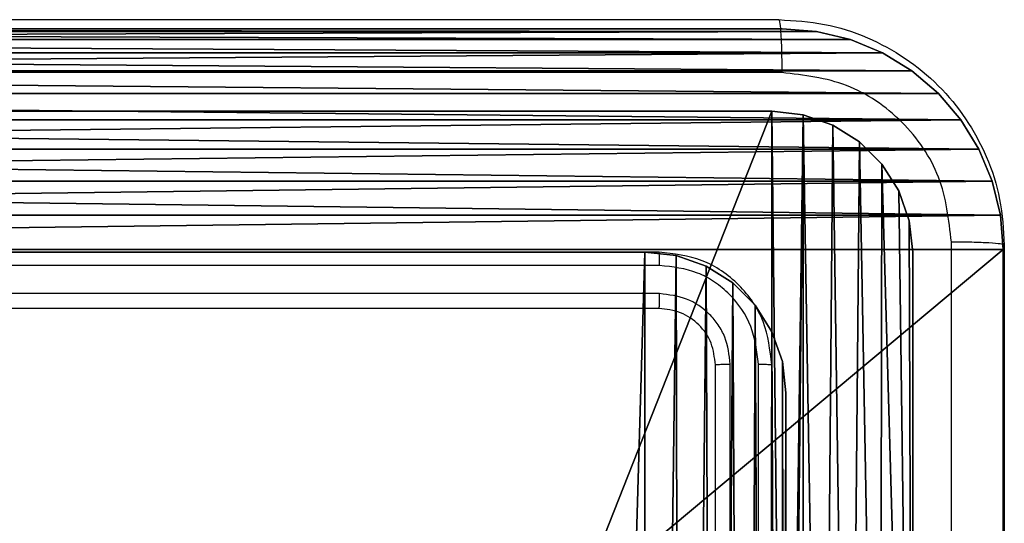
# Model space of a CAD drawing. Units: centimetres. Extents: x -259 to 258, y -223 to 221.
# Drawn here: x 75 to 78, y 39 to 41 of the extents above; entities that cross this region are included whole.
import ezdxf

# ---------------------------------------------------------------- set-up
doc = ezdxf.new("R2010")
doc.units = ezdxf.units.CM
doc.header["$LTSCALE"] = 2.54
doc.layers.get('0').update_dxf_attribs({"true_color": 0xff5454})

# ---------------------------------------------------------------- blocks, each defined once
blk = doc.blocks.new('3DGeom~671_Defintion')
at = {"color": 0}
for p, q in [((-104.3, 2594.1), (-134.8, 2583.4)), ((-134.8, 2583.4, 144.3), (-104.3, 2594.1, 144.3)), ((-104.3, 2594.1, 144.3), (-134.8, 2583.4, 144.3)), ((-134.8, 2583.4), (-104.3, 2594.1)), ((-72.2, 2597.7), (-104.3, 2594.1)), ((-104.3, 2594.1, 144.3), (-72.2, 2597.7, 144.3)), ((-72.2, 2597.7, 144.3), (-104.3, 2594.1, 144.3)), ((-104.3, 2594.1), (-72.2, 2597.7)), ((-104.3, 2594.1), (-104.3, 2594.1, 144.3)), ((-104.3, 2594.1), (-104.3, 2594.1, 144.3)), ((-72.2, 2597.7, 144.3), (2092.6, 2597.7, 144.3)), ((2092.6, 2597.7), (-72.2, 2597.7)), ((-72.2, 2597.7), (-72.2, 2597.7, 144.3)), ((-72.2, 2597.7, 144.3), (-72.2, 2597.7)), ((2092.6, 2597.7, 144.3), (-72.2, 2597.7, 144.3)), ((-72.2, 2597.7), (2092.6, 2597.7)), ((-134.8, 2583.4), (-162.1, 2566.2)), ((-162.1, 2566.2, 144.3), (-134.8, 2583.4, 144.3)), ((-134.8, 2583.4, 144.3), (-162.1, 2566.2, 144.3)), ((-162.1, 2566.2), (-134.8, 2583.4)), ((-134.8, 2583.4), (-134.8, 2583.4, 144.3)), ((-134.8, 2583.4), (-134.8, 2583.4, 144.3)), ((-162.1, 2566.2), (-185, 2543.4)), ((-185, 2543.4, 144.3), (-162.1, 2566.2, 144.3)), ((-162.1, 2566.2, 144.3), (-185, 2543.4, 144.3)), ((-185, 2543.4), (-162.1, 2566.2)), ((-162.1, 2566.2), (-162.1, 2566.2, 144.3)), ((-162.1, 2566.2), (-162.1, 2566.2, 144.3)), ((-185, 2543.4), (-202.2, 2516)), ((-202.2, 2516, 144.3), (-185, 2543.4, 144.3)), ((-185, 2543.4, 144.3), (-202.2, 2516, 144.3)), ((-202.2, 2516), (-185, 2543.4)), ((-185, 2543.4), (-185, 2543.4, 144.3)), ((-185, 2543.4), (-185, 2543.4, 144.3)), ((-202.2, 2516), (-212.9, 2485.5)), ((-212.9, 2485.5, 144.3), (-202.2, 2516, 144.3)), ((-202.2, 2516, 144.3), (-212.9, 2485.5, 144.3)), ((-212.9, 2485.5), (-202.2, 2516)), ((-202.2, 2516), (-202.2, 2516, 144.3)), ((-202.2, 2516), (-202.2, 2516, 144.3)), ((-212.9, 2485.5), (-216.5, 2453.4)), ((-216.5, 2453.4, 144.3), (-212.9, 2485.5, 144.3)), ((-212.9, 2485.5, 144.3), (-216.5, 2453.4, 144.3)), ((-216.5, 2453.4), (-212.9, 2485.5)), ((-212.9, 2485.5), (-212.9, 2485.5, 144.3)), ((-212.9, 2485.5), (-212.9, 2485.5, 144.3)), ((-216.5, 2453.4), (-216.5, 2453.4, 144.3)), ((-216.5, 288.6, 144.3), (-216.5, 2453.4, 144.3)), ((-216.5, 2453.4, 144.3), (-216.5, 2453.4)), ((-216.5, 2453.4), (-216.5, 288.6)), ((-216.5, 2453.4, 144.3), (-216.5, 288.6, 144.3)), ((-216.5, 288.6), (-216.5, 2453.4))]:
    blk.add_line(p, q, dxfattribs=at)
at = {"color": 253, "true_color": 0xa8a8a8}
mesh = blk.add_polyface(dxfattribs=at)
corners = [(865.9, 57.7, 144.3), (0, 144.3, 144.3), (0, 57.7, 144.3), (2323.5, 1515.3, 144.3), (2236.9, 2381.3, 144.3), (2236.9, 1515.3, 144.3), (2323.5, 2381.3, 144.3), (-211.6, 251.3, 144.3), (-216.5, 2453.4, 144.3), (-216.5, 288.6, 144.3), (-212.9, 2485.5, 144.3), (-202.2, 2516, 144.3), (-197.1, 216.5, 144.3), (-185, 2543.4, 144.3), (-174.2, 186.6, 144.3), (-162.1, 2566.2, 144.3), (-144.3, 163.7, 144.3), (-134.8, 2583.4, 144.3), (-109.5, 149.2, 144.3), (-104.3, 2594.1, 144.3), (-72.2, 144.3, 144.3), (-72.2, 2597.7, 144.3), (2092.6, 2597.7, 144.3), (865.9, 144.3, 144.3), (1717.4, 144.3, 144.3), (2236.9, 663.9, 144.3), (2124.7, 2594.1, 144.3), (2155.2, 2583.4, 144.3), (2182.6, 2566.2, 144.3), (2205.4, 2543.4, 144.3), (2222.6, 2516, 144.3), (2233.3, 2485.5, 144.3), (2236.9, 2453.4, 144.3)]
mesh.append_faces([[corners[k] for k in face] for face in [(0, 1, 2), (4, 3, 6), (7, 8, 9)]], dxfattribs={"vtx0": -1, "color": 253})
mesh.append_faces([[corners[k] for k in face] for face in [(3, 4, 5), (8, 7, 10), (10, 7, 11), (11, 12, 13), (13, 14, 15), (15, 16, 17), (17, 18, 19), (19, 20, 21), (21, 1, 22), (23, 1, 0), (22, 25, 26), (26, 25, 27), (27, 25, 28), (28, 25, 29), (29, 25, 30), (30, 25, 31), (31, 25, 32), (32, 5, 4)]], dxfattribs={"vtx0": -1, "vtx1": -1, "color": 253})
mesh.append_faces([[corners[k] for k in face] for face in [(22, 1, 23)]], dxfattribs={"vtx0": -1, "vtx1": -1, "vtx2": -1, "color": 253})
mesh.append_faces([[corners[k] for k in face] for face in [(11, 7, 12), (13, 12, 14), (15, 14, 16), (17, 16, 18), (19, 18, 20), (21, 20, 1), (22, 23, 24), (22, 24, 25), (32, 25, 5)]], dxfattribs={"vtx0": -1, "vtx2": -1, "color": 253})
mesh = blk.add_polyface(dxfattribs=at)
corners = [(2323.5, 2381.3), (2236.9, 1515.3), (2236.9, 2381.3), (2323.5, 1515.3), (-212.9, 2485.5), (-216.5, 288.6), (-216.5, 2453.4), (-211.6, 251.3), (-202.2, 2516), (-197.1, 216.5), (-185, 2543.4), (-174.2, 186.6), (-162.1, 2566.2), (-144.3, 163.7), (-134.8, 2583.4), (-109.5, 149.2), (-104.3, 2594.1), (-72.2, 144.3), (-72.2, 2597.7), (2092.6, 2597.7), (0, 144.3), (865.9, 144.3), (1717.4, 144.3), (2236.9, 663.9), (2124.7, 2594.1), (2155.2, 2583.4), (2182.6, 2566.2), (2205.4, 2543.4), (2222.6, 2516), (2233.3, 2485.5), (2236.9, 2453.4), (865.9, 57.7), (0, 57.7)]
mesh.append_faces([[corners[k] for k in face] for face in [(1, 0, 3), (4, 5, 6), (20, 31, 32)]], dxfattribs={"vtx0": -1, "color": 253})
mesh.append_faces([[corners[k] for k in face] for face in [(0, 1, 2), (5, 4, 7), (7, 8, 9), (9, 10, 11), (11, 12, 13), (13, 14, 15), (15, 16, 17), (17, 19, 20), (21, 19, 22), (22, 19, 23), (23, 2, 1), (31, 20, 21)]], dxfattribs={"vtx0": -1, "vtx1": -1, "color": 253})
mesh.append_faces([[corners[k] for k in face] for face in [(20, 19, 21)]], dxfattribs={"vtx0": -1, "vtx1": -1, "vtx2": -1, "color": 253})
mesh.append_faces([[corners[k] for k in face] for face in [(7, 4, 8), (9, 8, 10), (11, 10, 12), (13, 12, 14), (15, 14, 16), (17, 16, 18), (17, 18, 19), (23, 19, 24), (23, 24, 25), (23, 25, 26), (23, 26, 27), (23, 27, 28), (23, 28, 29), (23, 29, 30), (23, 30, 2)]], dxfattribs={"vtx0": -1, "vtx2": -1, "color": 253})
mesh = blk.add_polyface(dxfattribs=at)
corners = [(-134.8, 2583.4, 144.3), (-104.3, 2594.1), (-134.8, 2583.4), (-104.3, 2594.1, 144.3)]
mesh.append_faces([[corners[k] for k in face] for face in [(0, 1, 2), (1, 0, 3)]], dxfattribs={"vtx0": -1, "color": 253})
mesh = blk.add_polyface(dxfattribs=at)
corners = [(-104.3, 2594.1, 144.3), (-72.2, 2597.7), (-104.3, 2594.1), (-72.2, 2597.7, 144.3)]
mesh.append_faces([[corners[k] for k in face] for face in [(0, 1, 2), (1, 0, 3)]], dxfattribs={"vtx0": -1, "color": 253})
mesh = blk.add_polyface(dxfattribs=at)
corners = [(-72.2, 2597.7, 144.3), (2092.6, 2597.7), (-72.2, 2597.7), (2092.6, 2597.7, 144.3)]
mesh.append_faces([[corners[k] for k in face] for face in [(0, 1, 2), (1, 0, 3)]], dxfattribs={"vtx0": -1, "color": 253})
mesh = blk.add_polyface(dxfattribs=at)
corners = [(-162.1, 2566.2, 144.3), (-134.8, 2583.4), (-162.1, 2566.2), (-134.8, 2583.4, 144.3)]
mesh.append_faces([[corners[k] for k in face] for face in [(0, 1, 2), (1, 0, 3)]], dxfattribs={"vtx0": -1, "color": 253})
mesh = blk.add_polyface(dxfattribs=at)
corners = [(-185, 2543.4, 144.3), (-162.1, 2566.2), (-185, 2543.4), (-162.1, 2566.2, 144.3)]
mesh.append_faces([[corners[k] for k in face] for face in [(0, 1, 2), (1, 0, 3)]], dxfattribs={"vtx0": -1, "color": 253})
mesh = blk.add_polyface(dxfattribs=at)
corners = [(-185, 2543.4, 144.3), (-202.2, 2516), (-202.2, 2516, 144.3), (-185, 2543.4)]
mesh.append_faces([[corners[k] for k in face] for face in [(0, 1, 2), (1, 0, 3)]], dxfattribs={"vtx0": -1, "color": 253})
mesh = blk.add_polyface(dxfattribs=at)
corners = [(-202.2, 2516, 144.3), (-212.9, 2485.5), (-212.9, 2485.5, 144.3), (-202.2, 2516)]
mesh.append_faces([[corners[k] for k in face] for face in [(0, 1, 2), (1, 0, 3)]], dxfattribs={"vtx0": -1, "color": 253})
mesh = blk.add_polyface(dxfattribs=at)
corners = [(-212.9, 2485.5, 144.3), (-216.5, 2453.4), (-216.5, 2453.4, 144.3), (-212.9, 2485.5)]
mesh.append_faces([[corners[k] for k in face] for face in [(0, 1, 2), (1, 0, 3)]], dxfattribs={"vtx0": -1, "color": 253})
mesh = blk.add_polyface(dxfattribs=at)
corners = [(-216.5, 2453.4, 144.3), (-216.5, 288.6), (-216.5, 288.6, 144.3), (-216.5, 2453.4)]
mesh.append_faces([[corners[k] for k in face] for face in [(0, 1, 2), (1, 0, 3)]], dxfattribs={"vtx0": -1, "color": 253})
blk = doc.blocks.new('Group93')
at = {"color": 253, "true_color": 0xa8a8a8, "xscale": 0.003464567066192275, "yscale": 0.003464567066192275, "zscale": 0.003464567066192275, "rotation": 270.0000000000009}
blk.add_blockref('3DGeom~671_Defintion', (-5, 3.25, -93), dxfattribs=at)
blk = doc.blocks.new('Group92')
at = {"color": 0}
blk.add_blockref('Group93', (0, 0), dxfattribs=at)
blk = doc.blocks.new('3DGeom~790_Defintion')
at = {"color": 254, "true_color": 0xe2e2e2}
mesh = blk.add_polyface(dxfattribs=at)
corners = [(7029.13, 7931.34, 2540), (6995.59, 8431, 2540), (6995.59, 7931.34, 2540), (6998.75, 8479.34, 2540), (7008.92, 8472.94, 2540), (7017.42, 8464.45, 2540), (7023.81, 8454.28, 2540), (7027.78, 8442.94, 2540), (7029.13, 8431, 2540), (6975.47, 8451.12, 2540), (6475.82, 8484.65, 2540), (6475.82, 8451.12, 2540), (6975.47, 8484.65, 2540), (6979.95, 8450.61, 2540), (6987.41, 8483.31, 2540), (6984.2, 8449.12, 2540), (6988.02, 8446.73, 2540), (6991.2, 8443.54, 2540), (6993.6, 8439.73, 2540), (6995.09, 8435.47, 2540)]
mesh.append_faces([[corners[k] for k in face] for face in [(0, 1, 2), (7, 0, 8), (9, 10, 11)]], dxfattribs={"vtx0": -1, "color": 254})
mesh.append_faces([[corners[k] for k in face] for face in [(3, 0, 4), (4, 0, 5), (5, 0, 6), (6, 0, 7), (10, 9, 12), (12, 13, 14), (14, 16, 3)]], dxfattribs={"vtx0": -1, "vtx1": -1, "color": 254})
mesh.append_faces([[corners[k] for k in face] for face in [(1, 0, 3)]], dxfattribs={"vtx0": -1, "vtx1": -1, "vtx2": -1, "color": 254})
mesh.append_faces([[corners[k] for k in face] for face in [(12, 9, 13), (14, 13, 15), (14, 15, 16), (3, 16, 17), (3, 17, 18), (3, 18, 19), (3, 19, 1)]], dxfattribs={"vtx0": -1, "vtx2": -1, "color": 254})
blk = doc.blocks.new('Group95#1')
at = {"color": 254, "true_color": 0xe2e2e2, "extrusion": (4.89236e-18, -7.87387e-17, -1), "xscale": 0.01491027554189126, "yscale": 0.01491027554189126, "zscale": 0.01491027554189126, "rotation": 270}
blk.add_blockref('3DGeom~790_Defintion', (-121.5085, 99.8062, 64.48), dxfattribs=at)
blk = doc.blocks.new('Group94#1')
at = {"color": 0}
blk.add_blockref('Group95#1', (0, 0), dxfattribs=at)
blk = doc.blocks.new('Group91#1')
at = {"color": 0}
for name in ['Group92', 'Group94#1']:
    blk.add_blockref(name, (0, 0), dxfattribs=at)
blk = doc.blocks.new('Grupa#823')
at = {"color": 18, "true_color": 0x000000}
for p, q in [((0.784, 9.604), (8.82, 9.604)), ((0.784, 9.604, 0.98), (8.82, 9.604, 0.98)), ((0.784, 9.604), (8.82, 9.604)), ((0.784, 9.604, 0.98), (8.82, 9.604, 0.98)), ((8.82, 9.604), (8.9426, 9.5943)), ((8.82, 9.604, 0.98), (8.9426, 9.5943, 0.98)), ((8.82, 9.604), (8.82, 9.604, 0.98)), ((8.82, 9.604), (8.9426, 9.5943)), ((8.82, 9.604), (8.82, 9.604, 0.98)), ((8.82, 9.604, 0.98), (8.9426, 9.5943, 0.98)), ((8.9426, 9.5943), (9.0623, 9.5656)), ((8.9426, 9.5943, 0.98), (9.0623, 9.5656, 0.98)), ((8.9426, 9.5943), (8.9426, 9.5943, 0.98)), ((8.9426, 9.5943), (9.0623, 9.5656)), ((8.9426, 9.5943), (8.9426, 9.5943, 0.98)), ((8.9426, 9.5943, 0.98), (9.0623, 9.5656, 0.98)), ((9.0623, 9.5656), (9.1759, 9.5185)), ((9.0623, 9.5656, 0.98), (9.1759, 9.5185, 0.98)), ((9.0623, 9.5656), (9.0623, 9.5656, 0.98)), ((9.0623, 9.5656), (9.1759, 9.5185)), ((9.0623, 9.5656), (9.0623, 9.5656, 0.98)), ((9.0623, 9.5656, 0.98), (9.1759, 9.5185, 0.98)), ((9.1759, 9.5185), (9.2808, 9.4543)), ((9.1759, 9.5185, 0.98), (9.2808, 9.4543, 0.98)), ((9.1759, 9.5185), (9.1759, 9.5185, 0.98)), ((9.1759, 9.5185), (9.2808, 9.4543)), ((9.1759, 9.5185), (9.1759, 9.5185, 0.98)), ((9.1759, 9.5185, 0.98), (9.2808, 9.4543, 0.98)), ((9.2808, 9.4543), (9.3744, 9.3744)), ((9.2808, 9.4543, 0.98), (9.3744, 9.3744, 0.98)), ((9.2808, 9.4543), (9.2808, 9.4543, 0.98)), ((9.2808, 9.4543), (9.3744, 9.3744)), ((9.2808, 9.4543), (9.2808, 9.4543, 0.98)), ((9.2808, 9.4543, 0.98), (9.3744, 9.3744, 0.98)), ((9.3744, 9.3744), (9.4543, 9.2808)), ((9.3744, 9.3744, 0.98), (9.4543, 9.2808, 0.98)), ((9.3744, 9.3744), (9.3744, 9.3744, 0.98)), ((9.3744, 9.3744), (9.4543, 9.2808)), ((9.3744, 9.3744), (9.3744, 9.3744, 0.98)), ((9.3744, 9.3744, 0.98), (9.4543, 9.2808, 0.98)), ((9.4543, 9.2808), (9.5185, 9.1759)), ((9.4543, 9.2808, 0.98), (9.5185, 9.1759, 0.98)), ((9.4543, 9.2808), (9.4543, 9.2808, 0.98)), ((9.4543, 9.2808), (9.5185, 9.1759)), ((9.4543, 9.2808), (9.4543, 9.2808, 0.98)), ((9.4543, 9.2808, 0.98), (9.5185, 9.1759, 0.98)), ((9.5185, 9.1759), (9.5656, 9.0623)), ((9.5185, 9.1759, 0.98), (9.5656, 9.0623, 0.98)), ((9.5185, 9.1759), (9.5185, 9.1759, 0.98)), ((9.5185, 9.1759), (9.5656, 9.0623)), ((9.5185, 9.1759), (9.5185, 9.1759, 0.98)), ((9.5185, 9.1759, 0.98), (9.5656, 9.0623, 0.98)), ((9.5656, 9.0623), (9.5943, 8.9426)), ((9.5656, 9.0623, 0.98), (9.5943, 8.9426, 0.98)), ((9.5656, 9.0623), (9.5656, 9.0623, 0.98)), ((9.5656, 9.0623), (9.5943, 8.9426)), ((9.5656, 9.0623), (9.5656, 9.0623, 0.98)), ((9.5656, 9.0623, 0.98), (9.5943, 8.9426, 0.98)), ((9.5943, 8.9426), (9.604, 8.82)), ((9.5943, 8.9426, 0.98), (9.604, 8.82, 0.98)), ((9.5943, 8.9426), (9.5943, 8.9426, 0.98)), ((9.5943, 8.9426), (9.604, 8.82)), ((9.5943, 8.9426), (9.5943, 8.9426, 0.98)), ((9.5943, 8.9426, 0.98), (9.604, 8.82, 0.98)), ((9.604, 0.784), (9.604, 8.82)), ((9.604, 0.784, 0.98), (9.604, 8.82, 0.98)), ((9.604, 8.82), (9.604, 8.82, 0.98)), ((9.604, 0.784), (9.604, 8.82)), ((9.604, 8.82), (9.604, 8.82, 0.98)), ((9.604, 0.784, 0.98), (9.604, 8.82, 0.98))]:
    blk.add_line(p, q, dxfattribs=at)
mesh = blk.add_polyface(dxfattribs=at)
corners = [(0.0097, 8.9426), (0, 0.784), (0, 8.82), (0.0097, 0.6614), (0.0384, 9.0623), (0.0384, 0.5417), (0.0855, 9.1759), (0.0855, 0.4281), (0.1497, 0.3232), (0.1497, 9.2808), (0.2296, 9.3744), (0.2296, 0.2296), (0.3232, 9.4543), (0.3232, 0.1497), (0.4281, 9.5185), (0.4281, 0.0855), (0.5417, 0.0384), (0.5417, 9.5656), (0.6614, 9.5943), (0.6614, 0.0097), (0.784, 9.604), (0.784, 0), (8.82, 9.604), (8.82, 0), (8.9426, 9.5943), (8.9426, 0.0097), (9.0623, 9.5656), (9.0623, 0.0384), (9.1759, 9.5185), (9.1759, 0.0855), (9.2808, 9.4543), (9.2808, 0.1497), (9.3744, 0.2296), (9.3744, 9.3744), (9.4543, 0.3232), (9.4543, 9.2808), (9.5185, 9.1759), (9.5185, 0.4281), (9.5656, 0.5417), (9.5656, 9.0623), (9.5943, 8.9426), (9.5943, 0.6614), (9.604, 0.784), (9.604, 8.82)]
mesh.append_faces([[corners[k] for k in face] for face in [(0, 1, 2), (42, 40, 43)]], dxfattribs={"vtx0": -1, "color": 18})
mesh.append_faces([[corners[k] for k in face] for face in [(1, 0, 3), (3, 4, 5), (5, 6, 7), (7, 6, 8), (8, 10, 11), (11, 12, 13), (13, 14, 15), (15, 14, 16), (16, 18, 19), (19, 20, 21), (21, 22, 23), (23, 24, 25), (25, 26, 27), (27, 28, 29), (29, 30, 31), (31, 30, 32), (32, 33, 34), (34, 36, 37), (37, 36, 38), (38, 40, 41), (41, 40, 42)]], dxfattribs={"vtx0": -1, "vtx1": -1, "color": 18})
mesh.append_faces([[corners[k] for k in face] for face in [(3, 0, 4), (5, 4, 6), (8, 6, 9), (8, 9, 10), (11, 10, 12), (13, 12, 14), (16, 14, 17), (16, 17, 18), (19, 18, 20), (21, 20, 22), (23, 22, 24), (25, 24, 26), (27, 26, 28), (29, 28, 30), (32, 30, 33), (34, 33, 35), (34, 35, 36), (38, 36, 39), (38, 39, 40)]], dxfattribs={"vtx0": -1, "vtx2": -1, "color": 18})
mesh = blk.add_polyface(dxfattribs=at)
corners = [(0, 0.784, 0.98), (0.0097, 8.9426, 0.98), (0, 8.82, 0.98), (0.0097, 0.6614, 0.98), (0.0384, 0.5417, 0.98), (0.0384, 9.0623, 0.98), (0.0855, 9.1759, 0.98), (0.0855, 0.4281, 0.98), (0.1497, 0.3232, 0.98), (0.1497, 9.2808, 0.98), (0.2296, 9.3744, 0.98), (0.2296, 0.2296, 0.98), (0.3232, 9.4543, 0.98), (0.3232, 0.1497, 0.98), (0.4281, 0.0855, 0.98), (0.4281, 9.5185, 0.98), (0.5417, 0.0384, 0.98), (0.5417, 9.5656, 0.98), (0.6614, 9.5943, 0.98), (0.6614, 0.0097, 0.98), (0.784, 9.604, 0.98), (0.784, 0, 0.98), (8.82, 9.604, 0.98), (8.82, 0, 0.98), (8.9426, 9.5943, 0.98), (8.9426, 0.0097, 0.98), (9.0623, 0.0384, 0.98), (9.0623, 9.5656, 0.98), (9.1759, 0.0855, 0.98), (9.1759, 9.5185, 0.98), (9.2808, 0.1497, 0.98), (9.2808, 9.4543, 0.98), (9.3744, 0.2296, 0.98), (9.3744, 9.3744, 0.98), (9.4543, 0.3232, 0.98), (9.4543, 9.2808, 0.98), (9.5185, 0.4281, 0.98), (9.5185, 9.1759, 0.98), (9.5656, 0.5417, 0.98), (9.5656, 9.0623, 0.98), (9.5943, 0.6614, 0.98), (9.5943, 8.9426, 0.98), (9.604, 0.784, 0.98), (9.604, 8.82, 0.98)]
mesh.append_faces([[corners[k] for k in face] for face in [(0, 1, 2), (41, 42, 43)]], dxfattribs={"vtx0": -1, "color": 18})
mesh.append_faces([[corners[k] for k in face] for face in [(1, 4, 5), (5, 4, 6), (6, 8, 9), (9, 8, 10), (10, 11, 12), (12, 14, 15), (15, 16, 17), (17, 16, 18), (18, 19, 20), (20, 21, 22), (22, 23, 24), (24, 26, 27), (27, 28, 29), (29, 30, 31), (31, 32, 33), (33, 34, 35), (35, 36, 37), (37, 38, 39), (39, 40, 41)]], dxfattribs={"vtx0": -1, "vtx1": -1, "color": 18})
mesh.append_faces([[corners[k] for k in face] for face in [(1, 0, 3), (1, 3, 4), (6, 4, 7), (6, 7, 8), (10, 8, 11), (12, 11, 13), (12, 13, 14), (15, 14, 16), (18, 16, 19), (20, 19, 21), (22, 21, 23), (24, 23, 25), (24, 25, 26), (27, 26, 28), (29, 28, 30), (31, 30, 32), (33, 32, 34), (35, 34, 36), (37, 36, 38), (39, 38, 40), (41, 40, 42)]], dxfattribs={"vtx0": -1, "vtx2": -1, "color": 18})
mesh = blk.add_polyface(dxfattribs=at)
corners = [(0.784, 9.604, 0.98), (8.82, 9.604), (0.784, 9.604), (8.82, 9.604, 0.98)]
mesh.append_faces([[corners[k] for k in face] for face in [(0, 1, 2), (1, 0, 3)]], dxfattribs={"vtx0": -1, "color": 18})
mesh = blk.add_polyface(dxfattribs=at)
corners = [(8.82, 9.604), (8.9426, 9.5943, 0.98), (8.9426, 9.5943), (8.82, 9.604, 0.98)]
mesh.append_faces([[corners[k] for k in face] for face in [(0, 1, 2), (1, 0, 3)]], dxfattribs={"vtx0": -1, "color": 18})
mesh = blk.add_polyface(dxfattribs=at)
corners = [(8.9426, 9.5943, 0.98), (9.0623, 9.5656), (8.9426, 9.5943), (9.0623, 9.5656, 0.98)]
mesh.append_faces([[corners[k] for k in face] for face in [(0, 1, 2), (1, 0, 3)]], dxfattribs={"vtx0": -1, "color": 18})
mesh = blk.add_polyface(dxfattribs=at)
corners = [(9.0623, 9.5656, 0.98), (9.1759, 9.5185), (9.0623, 9.5656), (9.1759, 9.5185, 0.98)]
mesh.append_faces([[corners[k] for k in face] for face in [(0, 1, 2), (1, 0, 3)]], dxfattribs={"vtx0": -1, "color": 18})
mesh = blk.add_polyface(dxfattribs=at)
corners = [(9.1759, 9.5185), (9.2808, 9.4543, 0.98), (9.2808, 9.4543), (9.1759, 9.5185, 0.98)]
mesh.append_faces([[corners[k] for k in face] for face in [(0, 1, 2), (1, 0, 3)]], dxfattribs={"vtx0": -1, "color": 18})
mesh = blk.add_polyface(dxfattribs=at)
corners = [(9.2808, 9.4543, 0.98), (9.3744, 9.3744), (9.2808, 9.4543), (9.3744, 9.3744, 0.98)]
mesh.append_faces([[corners[k] for k in face] for face in [(0, 1, 2), (1, 0, 3)]], dxfattribs={"vtx0": -1, "color": 18})
mesh = blk.add_polyface(dxfattribs=at)
corners = [(9.3744, 9.3744), (9.4543, 9.2808, 0.98), (9.4543, 9.2808), (9.3744, 9.3744, 0.98)]
mesh.append_faces([[corners[k] for k in face] for face in [(0, 1, 2), (1, 0, 3)]], dxfattribs={"vtx0": -1, "color": 18})
mesh = blk.add_polyface(dxfattribs=at)
corners = [(9.4543, 9.2808), (9.5185, 9.1759, 0.98), (9.5185, 9.1759), (9.4543, 9.2808, 0.98)]
mesh.append_faces([[corners[k] for k in face] for face in [(0, 1, 2), (1, 0, 3)]], dxfattribs={"vtx0": -1, "color": 18})
mesh = blk.add_polyface(dxfattribs=at)
corners = [(9.5185, 9.1759), (9.5656, 9.0623, 0.98), (9.5656, 9.0623), (9.5185, 9.1759, 0.98)]
mesh.append_faces([[corners[k] for k in face] for face in [(0, 1, 2), (1, 0, 3)]], dxfattribs={"vtx0": -1, "color": 18})
mesh = blk.add_polyface(dxfattribs=at)
corners = [(9.5656, 9.0623), (9.5943, 8.9426, 0.98), (9.5943, 8.9426), (9.5656, 9.0623, 0.98)]
mesh.append_faces([[corners[k] for k in face] for face in [(0, 1, 2), (1, 0, 3)]], dxfattribs={"vtx0": -1, "color": 18})
mesh = blk.add_polyface(dxfattribs=at)
corners = [(9.5943, 8.9426), (9.604, 8.82, 0.98), (9.604, 8.82), (9.5943, 8.9426, 0.98)]
mesh.append_faces([[corners[k] for k in face] for face in [(0, 1, 2), (1, 0, 3)]], dxfattribs={"vtx0": -1, "color": 18})
mesh = blk.add_polyface(dxfattribs=at)
corners = [(9.604, 8.82), (9.604, 0.784, 0.98), (9.604, 0.784), (9.604, 8.82, 0.98)]
mesh.append_faces([[corners[k] for k in face] for face in [(0, 1, 2), (1, 0, 3)]], dxfattribs={"vtx0": -1, "color": 18})
blk = doc.blocks.new('3DGeom~649_Defintion')
at = {"color": 0, "xscale": 263.2124301932727, "yscale": 263.2124301932727, "zscale": 263.2124301932727}
blk.add_blockref('Grupa#823', (-1266.32, -1259.03, 27.2), dxfattribs=at)
blk = doc.blocks.new('Group75')
at = {"color": 0, "extrusion": (-2.08167e-16, 9.26785e-17, -1), "xscale": 0.003799212671171023, "yscale": 0.003799212671171023, "zscale": 0.003799212671171023, "rotation": 180}
blk.add_blockref('3DGeom~649_Defintion', (-74, -148, -66.9), dxfattribs=at)
blk = doc.blocks.new('Group74')
at = {"color": 0}
blk.add_blockref('Group75', (0, 0), dxfattribs=at)
blk = doc.blocks.new('3DGeom~39_Defintion')
at = {"color": 0}
for p, q in [((143.774, -79.075, 2540), (143.774, -135.786, 2540)), ((143.774, -135.786), (143.774, -79.075)), ((143.774, -135.786, 2540), (143.774, -79.075, 2540)), ((143.774, -79.075), (143.774, -135.786)), ((143.573, -137.564), (143.774, -135.786)), ((143.774, -135.786, 2540), (143.573, -137.564, 2540)), ((143.573, -137.564, 2540), (143.774, -135.786, 2540)), ((143.774, -135.786), (143.573, -137.564)), ((143.774, -135.786), (143.774, -135.786, 2540)), ((143.774, -135.786, 2540), (143.774, -135.786)), ((142.983, -139.252), (143.573, -137.564)), ((143.573, -137.564, 2540), (142.983, -139.252, 2540)), ((142.983, -139.252, 2540), (143.573, -137.564, 2540)), ((143.573, -137.564), (142.983, -139.252)), ((143.573, -137.564), (143.573, -137.564, 2540)), ((143.573, -137.564), (143.573, -137.564, 2540)), ((142.031, -140.766), (142.983, -139.252)), ((142.983, -139.252, 2540), (142.031, -140.766, 2540)), ((142.031, -140.766, 2540), (142.983, -139.252, 2540)), ((142.983, -139.252), (142.031, -140.766)), ((142.983, -139.252), (142.983, -139.252, 2540)), ((142.983, -139.252), (142.983, -139.252, 2540)), ((140.766, -142.031), (142.031, -140.766)), ((142.031, -140.766, 2540), (140.766, -142.031, 2540)), ((140.766, -142.031, 2540), (142.031, -140.766, 2540)), ((142.031, -140.766), (140.766, -142.031)), ((142.031, -140.766), (142.031, -140.766, 2540)), ((142.031, -140.766), (142.031, -140.766, 2540)), ((139.252, -142.983), (140.766, -142.031)), ((140.766, -142.031, 2540), (139.252, -142.983, 2540)), ((139.252, -142.983, 2540), (140.766, -142.031, 2540)), ((140.766, -142.031), (139.252, -142.983)), ((140.766, -142.031), (140.766, -142.031, 2540)), ((140.766, -142.031), (140.766, -142.031, 2540)), ((137.564, -143.573), (139.252, -142.983)), ((139.252, -142.983, 2540), (137.564, -143.573, 2540)), ((137.564, -143.573, 2540), (139.252, -142.983, 2540)), ((139.252, -142.983), (137.564, -143.573)), ((139.252, -142.983), (139.252, -142.983, 2540)), ((139.252, -142.983), (139.252, -142.983, 2540)), ((135.786, -143.774, 2540), (79.075, -143.774, 2540)), ((79.075, -143.774), (135.786, -143.774)), ((79.075, -143.774, 2540), (135.786, -143.774, 2540)), ((135.786, -143.774), (79.075, -143.774)), ((135.786, -143.774), (137.564, -143.573)), ((137.564, -143.573, 2540), (135.786, -143.774, 2540)), ((135.786, -143.774, 2540), (137.564, -143.573, 2540)), ((137.564, -143.573), (135.786, -143.774)), ((135.786, -143.774), (135.786, -143.774, 2540)), ((135.786, -143.774, 2540), (135.786, -143.774)), ((137.564, -143.573), (137.564, -143.573, 2540)), ((137.564, -143.573), (137.564, -143.573, 2540))]:
    blk.add_line(p, q, dxfattribs=at)
at = {"color": 59, "true_color": 0x614a34}
mesh = blk.add_polyface(dxfattribs=at)
corners = [(0, -135.786, 2540), (1.861, -78.831, 2540), (0, -79.075, 2540), (0.2, -137.564, 2540), (0.791, -139.252, 2540), (1.743, -140.766, 2540), (3.007, -142.031, 2540), (3.594, -78.112, 2540), (4.522, -142.983, 2540), (5.083, -76.97, 2540), (6.21, -143.573, 2540), (6.226, -75.481, 2540), (7.987, -143.774, 2540), (6.944, -73.747, 2540), (7.189, -71.887, 2540), (1.861, -64.943, 2540), (0, -7.987, 2540), (0, -64.698, 2540), (0.2, -6.21, 2540), (0.791, -4.522, 2540), (1.743, -3.007, 2540), (3.007, -1.743, 2540), (3.594, -65.661, 2540), (4.522, -0.791, 2540), (5.083, -66.804, 2540), (6.21, -0.2, 2540), (6.226, -68.292, 2540), (7.987, 0, 2540), (6.944, -70.026, 2540), (64.698, -143.774, 2540), (64.698, 0, 2540), (64.943, -141.913, 2540), (64.943, -1.861, 2540), (65.661, -140.179, 2540), (65.661, -3.594, 2540), (66.804, -138.69, 2540), (66.804, -5.083, 2540), (68.292, -137.548, 2540), (68.292, -6.226, 2540), (70.026, -136.83, 2540), (70.026, -6.944, 2540), (71.887, -136.585, 2540), (71.887, -7.189, 2540), (73.747, -136.83, 2540), (73.747, -6.944, 2540), (75.481, -137.548, 2540), (75.481, -6.226, 2540), (76.97, -138.69, 2540), (76.97, -5.083, 2540), (78.112, -140.179, 2540), (78.112, -3.594, 2540), (78.831, -141.913, 2540), (78.831, -1.861, 2540), (79.075, -143.774, 2540), (79.075, 0, 2540), (135.786, -143.774, 2540), (135.786, 0, 2540), (136.585, -71.887, 2540), (137.564, -143.573, 2540), (136.83, -73.747, 2540), (137.548, -75.481, 2540), (138.69, -76.97, 2540), (139.252, -142.983, 2540), (140.179, -78.112, 2540), (140.766, -142.031, 2540), (141.913, -78.831, 2540), (142.031, -140.766, 2540), (143.774, -79.075, 2540), (142.983, -139.252, 2540), (143.573, -137.564, 2540), (143.774, -135.786, 2540), (137.564, -0.2, 2540), (136.83, -70.026, 2540), (137.548, -68.292, 2540), (138.69, -66.804, 2540), (139.252, -0.791, 2540), (140.179, -65.661, 2540), (140.766, -1.743, 2540), (141.913, -64.943, 2540), (142.031, -3.007, 2540), (143.774, -64.698, 2540), (142.983, -4.522, 2540), (143.573, -6.21, 2540), (143.774, -7.987, 2540)]
mesh.append_faces([[corners[k] for k in face] for face in [(0, 1, 2), (15, 16, 17), (67, 69, 70), (82, 80, 83)]], dxfattribs={"vtx0": -1, "color": 59})
mesh.append_faces([[corners[k] for k in face] for face in [(1, 6, 7), (7, 8, 9), (9, 10, 11), (11, 12, 13), (13, 12, 14), (16, 15, 18), (18, 15, 19), (19, 15, 20), (20, 15, 21), (21, 22, 23), (23, 24, 25), (25, 26, 27), (27, 29, 30), (30, 31, 32), (32, 33, 34), (34, 35, 36), (36, 37, 38), (38, 39, 40), (40, 41, 42), (42, 43, 44), (44, 45, 46), (46, 47, 48), (48, 49, 50), (50, 51, 52), (52, 53, 54), (54, 55, 56), (57, 58, 59), (59, 58, 60), (60, 58, 61), (61, 62, 63), (63, 64, 65), (65, 66, 67), (71, 74, 75), (75, 76, 77), (77, 78, 79), (79, 80, 81), (81, 80, 82)]], dxfattribs={"vtx0": -1, "vtx1": -1, "color": 59})
mesh.append_faces([[corners[k] for k in face] for face in [(27, 14, 12), (56, 55, 57)]], dxfattribs={"vtx0": -1, "vtx1": -1, "vtx2": -1, "color": 59})
mesh.append_faces([[corners[k] for k in face] for face in [(1, 0, 3), (1, 3, 4), (1, 4, 5), (1, 5, 6), (7, 6, 8), (9, 8, 10), (11, 10, 12), (21, 15, 22), (23, 22, 24), (25, 24, 26), (27, 26, 28), (27, 28, 14), (27, 12, 29), (30, 29, 31), (32, 31, 33), (34, 33, 35), (36, 35, 37), (38, 37, 39), (40, 39, 41), (42, 41, 43), (44, 43, 45), (46, 45, 47), (48, 47, 49), (50, 49, 51), (52, 51, 53), (54, 53, 55), (57, 55, 58), (61, 58, 62), (63, 62, 64), (65, 64, 66), (67, 66, 68), (67, 68, 69), (57, 71, 56), (71, 57, 72), (71, 72, 73), (71, 73, 74), (75, 74, 76), (77, 76, 78), (79, 78, 80)]], dxfattribs={"vtx0": -1, "vtx2": -1, "color": 59})
mesh = blk.add_polyface(dxfattribs=at)
corners = [(0.2, -6.21), (0, -64.698), (0, -7.987), (1.861, -64.943), (0.791, -4.522), (1.743, -3.007), (3.007, -1.743), (3.594, -65.661), (4.522, -0.791), (5.083, -66.804), (6.21, -0.2), (6.226, -68.292), (7.987, 0), (6.944, -70.026), (7.189, -71.887), (1.861, -78.831), (0, -135.786), (0, -79.075), (0.2, -137.564), (0.791, -139.252), (1.743, -140.766), (3.007, -142.031), (3.594, -78.112), (4.522, -142.983), (5.083, -76.97), (6.21, -143.573), (6.226, -75.481), (7.987, -143.774), (6.944, -73.747), (64.698, 0), (64.698, -143.774), (64.943, -1.861), (64.943, -141.913), (65.661, -3.594), (65.661, -140.179), (66.804, -5.083), (66.804, -138.69), (68.292, -6.226), (68.292, -137.548), (70.026, -6.944), (70.026, -136.83), (71.887, -7.189), (71.887, -136.585), (73.747, -6.944), (73.747, -136.83), (75.481, -6.226), (75.481, -137.548), (76.97, -5.083), (76.97, -138.69), (78.112, -3.594), (78.112, -140.179), (78.831, -1.861), (78.831, -141.913), (79.075, 0), (79.075, -143.774), (135.786, 0), (135.786, -143.774), (136.585, -71.887), (137.564, -0.2), (136.83, -70.026), (137.548, -68.292), (138.69, -66.804), (139.252, -0.791), (140.179, -65.661), (140.766, -1.743), (141.913, -64.943), (142.031, -3.007), (143.774, -64.698), (142.983, -4.522), (143.573, -6.21), (143.774, -7.987), (137.564, -143.573), (136.83, -73.747), (137.548, -75.481), (138.69, -76.97), (139.252, -142.983), (140.179, -78.112), (140.766, -142.031), (141.913, -78.831), (142.031, -140.766), (143.774, -79.075), (142.983, -139.252), (143.573, -137.564), (143.774, -135.786)]
mesh.append_faces([[corners[k] for k in face] for face in [(0, 1, 2), (15, 16, 17), (67, 69, 70), (82, 80, 83)]], dxfattribs={"vtx0": -1, "color": 59})
mesh.append_faces([[corners[k] for k in face] for face in [(1, 0, 3), (3, 6, 7), (7, 8, 9), (9, 10, 11), (11, 12, 13), (13, 12, 14), (16, 15, 18), (18, 15, 19), (19, 15, 20), (20, 15, 21), (21, 22, 23), (23, 24, 25), (25, 26, 27), (27, 29, 30), (30, 31, 32), (32, 33, 34), (34, 35, 36), (36, 37, 38), (38, 39, 40), (40, 41, 42), (42, 43, 44), (44, 45, 46), (46, 47, 48), (48, 49, 50), (50, 51, 52), (52, 53, 54), (54, 55, 56), (57, 58, 59), (59, 58, 60), (60, 58, 61), (61, 62, 63), (63, 64, 65), (65, 66, 67), (71, 74, 75), (75, 76, 77), (77, 78, 79), (79, 80, 81), (81, 80, 82)]], dxfattribs={"vtx0": -1, "vtx1": -1, "color": 59})
mesh.append_faces([[corners[k] for k in face] for face in [(27, 14, 12), (56, 55, 57)]], dxfattribs={"vtx0": -1, "vtx1": -1, "vtx2": -1, "color": 59})
mesh.append_faces([[corners[k] for k in face] for face in [(3, 0, 4), (3, 4, 5), (3, 5, 6), (7, 6, 8), (9, 8, 10), (11, 10, 12), (21, 15, 22), (23, 22, 24), (25, 24, 26), (27, 26, 28), (27, 28, 14), (27, 12, 29), (30, 29, 31), (32, 31, 33), (34, 33, 35), (36, 35, 37), (38, 37, 39), (40, 39, 41), (42, 41, 43), (44, 43, 45), (46, 45, 47), (48, 47, 49), (50, 49, 51), (52, 51, 53), (54, 53, 55), (57, 55, 58), (61, 58, 62), (63, 62, 64), (65, 64, 66), (67, 66, 68), (67, 68, 69), (57, 71, 56), (71, 57, 72), (71, 72, 73), (71, 73, 74), (75, 74, 76), (77, 76, 78), (79, 78, 80)]], dxfattribs={"vtx0": -1, "vtx2": -1, "color": 59})
mesh = blk.add_polyface(dxfattribs=at)
corners = [(143.774, -79.075), (143.774, -135.786, 2540), (143.774, -135.786), (143.774, -79.075, 2540)]
mesh.append_faces([[corners[k] for k in face] for face in [(0, 1, 2), (1, 0, 3)]], dxfattribs={"vtx0": -1, "color": 59})
mesh = blk.add_polyface(dxfattribs=at)
corners = [(143.774, -135.786), (143.573, -137.564, 2540), (143.573, -137.564), (143.774, -135.786, 2540)]
mesh.append_faces([[corners[k] for k in face] for face in [(0, 1, 2), (1, 0, 3)]], dxfattribs={"vtx0": -1, "color": 59})
mesh = blk.add_polyface(dxfattribs=at)
corners = [(143.573, -137.564), (142.983, -139.252, 2540), (142.983, -139.252), (143.573, -137.564, 2540)]
mesh.append_faces([[corners[k] for k in face] for face in [(0, 1, 2), (1, 0, 3)]], dxfattribs={"vtx0": -1, "color": 59})
mesh = blk.add_polyface(dxfattribs=at)
corners = [(142.983, -139.252), (142.031, -140.766, 2540), (142.031, -140.766), (142.983, -139.252, 2540)]
mesh.append_faces([[corners[k] for k in face] for face in [(0, 1, 2), (1, 0, 3)]], dxfattribs={"vtx0": -1, "color": 59})
mesh = blk.add_polyface(dxfattribs=at)
corners = [(142.031, -140.766), (140.766, -142.031, 2540), (140.766, -142.031), (142.031, -140.766, 2540)]
mesh.append_faces([[corners[k] for k in face] for face in [(0, 1, 2), (1, 0, 3)]], dxfattribs={"vtx0": -1, "color": 59})
mesh = blk.add_polyface(dxfattribs=at)
corners = [(140.766, -142.031, 2540), (139.252, -142.983), (140.766, -142.031), (139.252, -142.983, 2540)]
mesh.append_faces([[corners[k] for k in face] for face in [(0, 1, 2), (1, 0, 3)]], dxfattribs={"vtx0": -1, "color": 59})
mesh = blk.add_polyface(dxfattribs=at)
corners = [(139.252, -142.983, 2540), (137.564, -143.573), (139.252, -142.983), (137.564, -143.573, 2540)]
mesh.append_faces([[corners[k] for k in face] for face in [(0, 1, 2), (1, 0, 3)]], dxfattribs={"vtx0": -1, "color": 59})
mesh = blk.add_polyface(dxfattribs=at)
corners = [(135.786, -143.774, 2540), (79.075, -143.774), (135.786, -143.774), (79.075, -143.774, 2540)]
mesh.append_faces([[corners[k] for k in face] for face in [(0, 1, 2), (1, 0, 3)]], dxfattribs={"vtx0": -1, "color": 59})
mesh = blk.add_polyface(dxfattribs=at)
corners = [(137.564, -143.573, 2540), (135.786, -143.774), (137.564, -143.573), (135.786, -143.774, 2540)]
mesh.append_faces([[corners[k] for k in face] for face in [(0, 1, 2), (1, 0, 3)]], dxfattribs={"vtx0": -1, "color": 59})
blk = doc.blocks.new('Group20')
at = {"color": 59, "true_color": 0x614a34, "extrusion": (-1.38778e-17, 9.26785e-17, -1), "xscale": 0.06259842651096856, "yscale": 0.06259842651096856, "zscale": 0.06259842651096856, "rotation": 270}
blk.add_blockref('3DGeom~39_Defintion', (-69.5, -143.5, -66.5), dxfattribs=at)
blk = doc.blocks.new('Group19')
at = {"color": 0}
blk.add_blockref('Group20', (0, 0), dxfattribs=at)
blk = doc.blocks.new('Grupuj#2')
at = {"color": 0}
for name in ['Group74', 'Group19']:
    blk.add_blockref(name, (4.8207, 152.8207, 102.3521), dxfattribs=at)
at = {"color": 0, "extrusion": (0, 0, -1), "zscale": -1, "rotation": 180}
blk.add_blockref('Group91#1', (-78.8207, 4.7707, -102.3521), dxfattribs=at)
blk = doc.blocks.new('WD1465-3D')
at = {"color": 0, "rotation": 90.00000000004482}
blk.add_blockref('Grupuj#2', (78.3031, -42.9781, -0.0521), dxfattribs=at)
blk = doc.blocks.new('1465 2dd')
at = {"color": 7, "linetype": 'Continuous', "lineweight": 25}
for p, q in [((88.8992, 59.9505), (85.8992, 59.9505)), ((88.9015, 59.9031), (85.8995, 59.903)), ((88.9015, 59.803), (85.8995, 59.803)), ((88.8992, 59.7505), (85.8992, 59.7505)), ((89.0992, 56.5505), (89.0992, 59.5505)), ((89.1516, 56.5509), (89.1517, 59.5528)), ((89.2517, 56.5509), (89.2518, 59.5528)), ((89.2992, 56.5505), (89.2992, 59.5505))]:
    blk.add_line(p, q, dxfattribs=at)
for points, knots in [([(81.2742, 60.7755), (82.1681, 60.7755), (83.9563, 60.7755), (86.642, 60.7755), (88.4302, 60.7755), (89.3242, 60.7755)], [0, 0, 0, 0, 0.333296, 0.666701, 1, 1, 1, 1]), ([(89.3242, 60.7755), (89.3255, 60.7727), (89.3282, 60.7671), (89.3317, 60.7243), (89.3342, 60.6625), (89.3346, 60.6127), (89.3349, 60.5878)], [0, 0, 0, 0, 0.250402, 0.500126, 0.750061, 1, 1, 1, 1]), ([(89.3242, 60.7755), (89.3787, 60.7722), (89.4864, 60.7658), (89.6865, 60.7009), (89.9042, 60.5554), (90.0497, 60.3377), (90.1145, 60.1375), (90.1209, 60.0299), (90.1242, 59.9755)], [0, 0, 0, 0, 0.130546, 0.257575, 0.500017, 0.742666, 0.869631, 1, 1, 1, 1]), ([(89.3349, 60.5878), (88.6626, 60.5878), (87.3181, 60.5877), (85.9721, 60.5877), (85.2992, 60.5877)], [0, 0, 0, 0, 0.500008, 1, 1, 1, 1]), ([(89.9365, 59.9862), (89.9274, 60.0649), (89.9093, 60.2224), (89.7703, 60.4216), (89.571, 60.5601), (89.4136, 60.5786), (89.3349, 60.5878)], [0, 0, 0, 0, 0.249954, 0.500054, 0.749966, 1, 1, 1, 1]), ([(89.9365, 51.9147), (89.9364, 52.8112), (89.9364, 54.6041), (89.9364, 57.2969), (89.9364, 59.0897), (89.9365, 59.9862)], [0, 0, 0, 0, 0.333336, 0.666664, 1, 1, 1, 1]), ([(90.1242, 59.9755), (90.1212, 59.9768), (90.1154, 59.9795), (90.073, 59.983), (90.0113, 59.9855), (89.9614, 59.986), (89.9365, 59.9862)], [0, 0, 0, 0, 0.2499394, 0.4998734, 0.7495972, 1, 1, 1, 1]), ([(90.1242, 59.9755), (90.1242, 59.0815), (90.1242, 57.2933), (90.1242, 54.6077), (90.1242, 52.8194), (90.1242, 51.9255)], [0, 0, 0, 0, 0.333296, 0.666701, 1, 1, 1, 1]), ([(88.9015, 59.9031), (88.9015, 59.9101), (88.9013, 59.9241), (88.9007, 59.9397), (88.8999, 59.9488), (88.8994, 59.9499), (88.8992, 59.9505)], [0, 0, 0, 0, 0.2798379, 0.5591463, 0.7795289, 1, 1, 1, 1]), ([(89.2992, 59.5505), (89.2931, 59.6029), (89.2811, 59.7077), (89.1886, 59.84), (89.0563, 59.9325), (88.9515, 59.9445), (88.8992, 59.9505)], [0, 0, 0, 0, 0.250151, 0.500128, 0.750041, 1, 1, 1, 1]), ([(89.2518, 59.5528), (89.2462, 59.5985), (89.2352, 59.6899), (89.168, 59.7875), (89.0976, 59.8457), (89.0164, 59.8901), (88.9474, 59.8979), (88.9015, 59.9031)], [0, 0, 0, 0, 0.249619, 0.499221, 0.623817, 0.749846, 1, 1, 1, 1]), ([(88.8992, 59.7505), (88.8995, 59.7515), (88.9002, 59.7536), (88.901, 59.7677), (88.9015, 59.7851), (88.9015, 59.797), (88.9015, 59.803)], [0, 0, 0, 0, 0.279843, 0.559004, 0.779447, 1, 1, 1, 1]), ([(89.1517, 59.5528), (89.148, 59.5856), (89.1424, 59.6349), (89.1107, 59.6929), (89.0691, 59.7431), (88.9994, 59.7911), (88.9341, 59.7991), (88.9015, 59.803)], [0, 0, 0, 0, 0.250153, 0.37617, 0.500781, 0.750383, 1, 1, 1, 1]), ([(89.0992, 59.5505), (89.0961, 59.5767), (89.0901, 59.6291), (89.0439, 59.6952), (88.9777, 59.7415), (88.9253, 59.7475), (88.8992, 59.7505)], [0, 0, 0, 0, 0.250209, 0.500129, 0.749985, 1, 1, 1, 1]), ([(89.0992, 59.5505), (89.1002, 59.5508), (89.1023, 59.5515), (89.1164, 59.5523), (89.1338, 59.5528), (89.1457, 59.5528), (89.1517, 59.5528)], [0, 0, 0, 0, 0.279843, 0.559005, 0.779447, 1, 1, 1, 1]), ([(89.2518, 59.5528), (89.2588, 59.5528), (89.2728, 59.5527), (89.2883, 59.552), (89.2974, 59.5513), (89.2986, 59.5507), (89.2992, 59.5505)], [0, 0, 0, 0, 0.2798378, 0.5591461, 0.7795288, 1, 1, 1, 1])]:
    blk.add_open_spline(points, degree=3, knots=knots, dxfattribs=at)

msp = doc.modelspace()

# ---------------------------------------------------------------- block references
for name, p in [('1465 2dd', (-11.8167, -20.1079, -0.0521)), ('WD1465-3D', (0, 0))]:
    msp.add_blockref(name, p)

doc.saveas('drawing.dxf')
